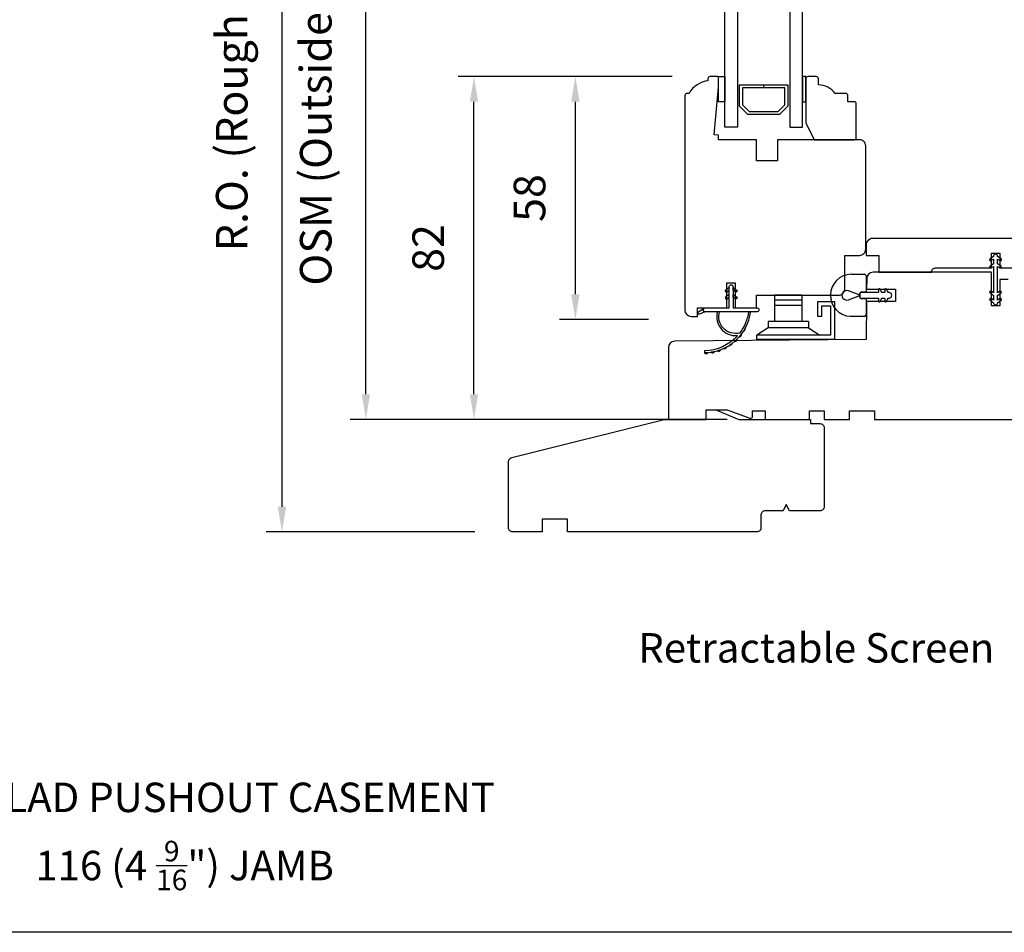
# Model space of a CAD drawing. Extents: x -4358 to -2167, y 5030 to 7126.
# Drawn here: x -4066 to -3832, y 6692 to 6909 of the extents above; entities that cross this region are included whole.
import ezdxf

# ---------------------------------------------------------------- set-up
doc = ezdxf.new("R2010")
doc.units = 0
doc.header["$LTSCALE"] = 10
doc.header["$MEASUREMENT"] = 0
doc.header["$PDMODE"] = 2
doc.header["$PDSIZE"] = -2
doc.layers.get('DEFPOINTS').update_dxf_attribs({"color": 2, "linetype": 'CONTINUOUS'})
for name, color, linetype in [('1', 1, 'CONTINUOUS'), ('5', 6, 'CONTINUOUS'), ('6', 1, 'CONTINUOUS'), ('8', 7, 'CONTINUOUS'), ('HARDWARE', 1, 'CONTINUOUS'), ('Visible (ANSI)', 7, 'CONTINUOUS')]:
    doc.layers.add(name, color=color, linetype=linetype)
doc.layers.add('2', color=2, linetype='CONTINUOUS', lineweight=9)
doc.layers.add('Symbol (ISO)', color=7, linetype='CONTINUOUS', lineweight=25)
doc.styles.add('MODERN', font='tahoma.ttf')
doc.styles.add('Note Text (ISO)', font='tahoma.ttf')
doc.dimstyles.new('LWDEC$0', dxfattribs={"dimtxt": 2.5, "dimasz": 2, "dimexe": 1.25, "dimexo": 3, "dimgap": 2, "dimtad": 1, "dimtoh": 1, "dimzin": 1, "dimdsep": 46, "dimtxsty": 'MODERN', "dimcen": 0, "dimdle": 1.5, "dimadec": 0, "dimazin": 0, "dimtfac": 1, "dimtix": 1, "dimtmove": 0, "dimatfit": 3, "dimfxl": 1, "dimtzin": 0, "dimarcsym": 0})

# ---------------------------------------------------------------- blocks, each defined once
blk = doc.blocks.new('TRACK', base_point=(400.47, 203.49))
at = {"layer": 'HARDWARE'}
for p, q in [((397.22, 213.99), (397.22, 207.73)), ((397.22, 213.99), (403.72, 213.99)), ((403.72, 213.99), (403.72, 207.73)), ((389.47, 212.49), (389.47, 203.49)), ((393.47, 212.49), (389.47, 212.49)), ((390.47, 211.49), (390.47, 204.49)), ((392.47, 211.49), (390.47, 211.49)), ((392.47, 208.99), (392.47, 211.49)), ((393.47, 208.99), (393.47, 212.49)), ((397.22, 212.8), (403.72, 212.8)), ((397.22, 211.58), (403.72, 211.58)), ((392.47, 208.99), (393.47, 208.99)), ((395.66, 206.23), (392.98, 204.49)), ((395.66, 207.73), (395.66, 206.23)), ((395.66, 207.73), (405.29, 207.73)), ((395.66, 206.23), (405.29, 206.23)), ((405.29, 207.73), (405.29, 206.23)), ((405.29, 206.23), (407.97, 204.49)), ((390.47, 204.49), (407.97, 204.49)), ((407.97, 203.49), (407.97, 204.49)), ((389.47, 203.49), (407.97, 203.49))]:
    blk.add_line(p, q, dxfattribs=at)
blk = doc.blocks.new('2868C')
at = {"layer": '1'}
for points in [[(8.31, 5.95, 0.171884), (8.28, 5.96, 0.583171), (3.5, 0.9), (2.98, 0.9, -0.519556), (7.69, 6.57, 0.678594), (7.73, 6.65, 0.207743), (-0.04, 10.19, -0.408958), (-0.09, 10.24), (-0.09, 10.64, -0.419299), (-0.04, 10.69, -0.372378), (10.89, 0.9), (10.39, 0.9, 0.12941)], [(0.75, 10.65, 0.017679), (-0.04, 10.69, -0.455609)], [(2.3, 10.4, 0.017638), (1.52, 10.55, -0.446077)], [(3.79, 9.95, 0.017587), (3.04, 10.2, -0.436338)], [(5.21, 9.28, 0.017526), (4.51, 9.64, -0.426583)], [(6.52, 8.43, 0.017456), (5.88, 8.88, -0.416994)], [(7.7, 7.41, 0.01738), (7.13, 7.94, -0.407743)], [(8.72, 6.23, 0.017298), (8.24, 6.83, -0.39899)], [(9.58, 4.91, 0.017215), (9.18, 5.58, -0.390882)], [(0, 0.9), (-1.24, 1.49, 1), (-1.5, 0.95), (-0.26, 0.08, -0.732951)], [(5.28, -2.2), (5.82, -2.58), (5.82, -3.2), (4.98, -2.61, -1)], [(7.26, -2.2), (6.72, -2.58), (6.72, -3.2), (7.56, -2.61, 1)], [(5.28, -3.85), (5.82, -4.23), (5.82, -4.85), (4.98, -4.26, -1)], [(7.26, -3.85), (6.72, -4.23), (6.72, -4.85), (7.56, -4.26, 1)]]:
    blk.add_lwpolyline(points, format="xyb", close=True, dxfattribs=at)
blk.add_ellipse((5.13, -4.06), major_axis=(-0.18, 0.18), ratio=1, start_param=-1.396263, end_param=1.745329, dxfattribs=at)
at = {"layer": '1', "extrusion": (0, 0, -1)}
blk.add_ellipse((7.41, -4.06), major_axis=(0.18, 0.18), ratio=1, start_param=-1.396263, end_param=1.745329, dxfattribs=at)
at = {"layer": '6'}
blk.add_lwpolyline([(6.72, -5.05), (6.72, 0), (12.46, 0, 1), (12.46, 0.9), (0, 0.9, 1), (0, 0), (5.82, 0), (5.82, -5.05, 1)], format="xyb", close=True, dxfattribs=at)
blk = doc.blocks.new('Lauren W.S.')
at = {"layer": '1'}
for p, q in [((-9.65, 5), (-6.49, 5)), ((-6.1, 4.62), (-6.1, 0.72)), ((-7.61, 0.04), (-10.31, 1.05)), ((-10.31, -1.05), (-7.61, -0.04)), ((-6.1, -0.72), (-6.1, -4.61)), ((-6.48, -5), (-9.87, -5))]:
    blk.add_line(p, q, dxfattribs=at)
for centre, radius, start, end in [((-9.59, 0), 5, 90.6876, 266.8086), ((-6.48, 4.62), 0.387, 360, 91.3007), ((-10.71, 0), 1.13, 69.34, 290.66), ((-6.48, -4.61), 0.387, 270, 360)]:
    blk.add_arc(centre, radius, start, end, dxfattribs=at)
at = {"layer": '6'}
for p, q in [((-7.61, -0.46), (-7.61, 0.46)), ((-7.61, 0.46), (-7.61, 0.04)), ((-7.36, 0.72), (-3.29, 0.72)), ((-6.1, 0.72), (-7.36, 0.72)), ((-3.07, 1.04), (-3.18, 1.28)), ((-2.77, 1.45), (-2.52, 0.86)), ((-2.3, 0.72), (-1.78, 0.72)), ((-1.57, 1.04), (-1.67, 1.28)), ((-1.27, 1.45), (-1.01, 0.86)), ((-0.8, 0.72), (-0.72, 0.72)), ((-7.61, -0.04), (-7.61, -0.46)), ((-3.29, -0.72), (-7.36, -0.72)), ((-7.36, -0.72), (-6.1, -0.72)), ((-3.18, -1.28), (-3.07, -1.04)), ((-2.52, -0.86), (-2.77, -1.46)), ((-1.78, -0.72), (-2.3, -0.72)), ((-1.67, -1.28), (-1.57, -1.04)), ((-1.01, -0.86), (-1.27, -1.46)), ((-0.72, -0.72), (-0.8, -0.72))]:
    blk.add_line(p, q, dxfattribs=at)
for centre, radius, start, end in [((-7.36, 0.46), 0.254, 90, 180), ((-7.36, 0.46), 0.254, 90, 180), ((-3.29, 0.95), 0.232, 270, 23.4142), ((-2.97, 1.36), 0.22, 24.1003, 202.7086), ((-2.3, 0.95), 0.232, 203.4142, 270), ((-1.78, 0.95), 0.232, 270, 23.4142), ((-1.47, 1.37), 0.22, 23.4142, 203.4142), ((-0.8, 0.95), 0.232, 203.4142, 270), ((-0.72, 0), 0.718, 270, 90.02), ((-7.36, -0.46), 0.254, 180, 270), ((-7.36, -0.46), 0.254, 180, 270), ((-3.29, -0.95), 0.232, 336.5858, 90), ((-2.98, -1.37), 0.22, 156.5858, 336.5858), ((-2.3, -0.95), 0.232, 90, 156.5858), ((-1.78, -0.95), 0.232, 336.5858, 90), ((-1.47, -1.37), 0.22, 156.5858, 336.5858), ((-0.8, -0.95), 0.232, 89.9381, 156.5858)]:
    blk.add_arc(centre, radius, start, end, dxfattribs=at)
blk = doc.blocks.new('*D49')
at = {"layer": '2', "color": 0, "lineweight": -2, "transparency": 16777216}
for p, q in [((-3910.6, 6895.56), (-3937.36, 6895.56)), ((-3933.61, 6843.81), (-3933.61, 6889.56)), ((-3916.23, 6837.81), (-3937.36, 6837.81))]:
    blk.add_line(p, q, dxfattribs=at)
at = {"layer": '2', "color": 0, "transparency": 16777216}
for points in [[(-3934.61, 6889.56), (-3932.61, 6889.56), (-3933.61, 6895.56)], [(-3934.61, 6843.81), (-3932.61, 6843.81), (-3933.61, 6837.81)]]:
    blk.add_solid(points, dxfattribs=at)
at = {"layer": 'DEFPOINTS', "color": 0, "transparency": 16777216}
for p in [(-3933.61, 6895.56), (-3901.6, 6895.56), (-3907.23, 6837.81)]:
    blk.add_point(p, dxfattribs=at)
at = {"layer": '2', "color": 0, "transparency": 16777216, "insert": (-3943.53, 6866.69), "char_height": 7.5, "attachment_point": 5, "rotation": 90, "style": 'MODERN'}
blk.add_mtext('58', dxfattribs=at)
blk = doc.blocks.new('*D51')
at = {"layer": '2', "color": 0, "lineweight": -2, "transparency": 16777216}
for p, q in [((-3910.6, 6895.56), (-3961.45, 6895.56)), ((-3957.7, 6820.06), (-3957.7, 6889.56)), ((-3897.49, 6814.06), (-3961.45, 6814.06))]:
    blk.add_line(p, q, dxfattribs=at)
at = {"layer": '2', "color": 0, "transparency": 16777216}
for points in [[(-3958.7, 6889.56), (-3956.7, 6889.56), (-3957.7, 6895.56)], [(-3958.7, 6820.06), (-3956.7, 6820.06), (-3957.7, 6814.06)]]:
    blk.add_solid(points, dxfattribs=at)
at = {"layer": 'DEFPOINTS', "color": 0, "transparency": 16777216}
for p in [(-3957.7, 6895.56), (-3901.6, 6895.56), (-3888.49, 6814.06)]:
    blk.add_point(p, dxfattribs=at)
at = {"layer": '2', "color": 0, "transparency": 16777216, "insert": (-3967.62, 6854.81), "char_height": 7.5, "attachment_point": 5, "rotation": 90, "style": 'MODERN'}
blk.add_mtext('82', dxfattribs=at)
blk = doc.blocks.new('*D58')
at = {"layer": '2', "color": 0, "lineweight": -2, "transparency": 16777216}
for p, q in [((-3897.49, 7014.06), (-3987.14, 7014.06)), ((-3983.39, 6820.06), (-3983.39, 7008.06)), ((-3897.49, 6814.06), (-3987.14, 6814.06))]:
    blk.add_line(p, q, dxfattribs=at)
at = {"layer": '2', "color": 0, "transparency": 16777216}
for points in [[(-3984.39, 7008.06), (-3982.39, 7008.06), (-3983.39, 7014.06)], [(-3984.39, 6820.06), (-3982.39, 6820.06), (-3983.39, 6814.06)]]:
    blk.add_solid(points, dxfattribs=at)
at = {"layer": 'DEFPOINTS', "color": 0, "transparency": 16777216}
for p in [(-3983.39, 7014.06), (-3888.49, 7014.06), (-3888.49, 6814.06)]:
    blk.add_point(p, dxfattribs=at)
at = {"layer": '2', "color": 0, "transparency": 16777216, "insert": (-3994.34, 6914.06), "char_height": 7.5, "attachment_point": 5, "rotation": 90, "style": 'MODERN'}
blk.add_mtext('OSM (Outside Measurement)', dxfattribs=at)
blk = doc.blocks.new('*D59')
at = {"layer": '2', "color": 0, "lineweight": -2, "transparency": 16777216}
for p, q in [((-3897.82, 7023.55), (-4007.08, 7023.55)), ((-4003.33, 6793.31), (-4003.33, 7017.55)), ((-3957.49, 6787.31), (-4007.08, 6787.31))]:
    blk.add_line(p, q, dxfattribs=at)
at = {"layer": '2', "color": 0, "transparency": 16777216}
for points in [[(-4004.33, 7017.55), (-4002.33, 7017.55), (-4003.33, 7023.55)], [(-4004.33, 6793.31), (-4002.33, 6793.31), (-4003.33, 6787.31)]]:
    blk.add_solid(points, dxfattribs=at)
at = {"layer": 'DEFPOINTS', "color": 0, "transparency": 16777216}
for p in [(-4003.33, 7023.55), (-3888.82, 7023.55), (-3948.49, 6787.31)]:
    blk.add_point(p, dxfattribs=at)
at = {"layer": '2', "color": 0, "transparency": 16777216, "insert": (-4014.31, 6905.43), "char_height": 7.5, "attachment_point": 5, "rotation": 90, "style": 'MODERN'}
blk.add_mtext('R.O. (Rough Opening)', dxfattribs=at)

msp = doc.modelspace()

# ---------------------------------------------------------------- linework, layer by layer
at = {"layer": '1', "color": 1}
for points in [[(-3898.1, 6949.56), (-3895.1, 6949.56), (-3895.1, 6883.56), (-3898.1, 6883.56)], [(-3879.6, 6949.56), (-3882.6, 6949.56), (-3882.6, 6883.56), (-3879.6, 6883.56)], [(-3883.1, 6888.55), (-3885.09, 6886.56), (-3892.61, 6886.56), (-3894.6, 6888.55), (-3894.6, 6893.56), (-3888.89, 6893.56), (-3888.89, 6892.86), (-3893.9, 6892.86), (-3893.9, 6888.84), (-3892.32, 6887.26), (-3885.38, 6887.26), (-3883.8, 6888.84), (-3883.8, 6892.86), (-3888.84, 6892.86), (-3888.84, 6893.56), (-3883.1, 6893.56)]]:
    msp.add_lwpolyline(points, close=True, dxfattribs=at)
at = {"layer": '5'}
for points in [[(-3899.6, 6895.56), (-3898.1, 6895.56), (-3898.1, 6889.56), (-3899.6, 6889.56)], [(-3879.6, 6889.56), (-3878.84, 6889.56), (-3878.84, 6895.56), (-3879.6, 6895.56)]]:
    msp.add_lwpolyline(points, close=True, dxfattribs=at)
at = {"layer": '6'}
msp.add_lwpolyline([(-3834.25, 6852.18), (-3834.25, 6851.06), (-3835.06, 6850.49, 0.999996), (-3834.77, 6850.07), (-3834.25, 6850.44), (-3834.25, 6844.18), (-3834.77, 6844.54, 0.999996), (-3835.06, 6844.12), (-3834.25, 6843.55), (-3834.25, 6842.44), (-3834.77, 6842.8, 0.999996), (-3835.06, 6842.38), (-3834.25, 6841.81), (-3834.25, 6841.81, 1), (-3833.25, 6841.81), (-3833.25, 6841.81), (-3832.44, 6842.38, 1), (-3832.73, 6842.8), (-3833.25, 6842.44), (-3833.25, 6843.55), (-3832.44, 6844.12, 0.999996), (-3832.73, 6844.54), (-3833.25, 6844.18), (-3833.25, 6850.44), (-3832.73, 6850.07, 0.999996), (-3832.44, 6850.49), (-3833.25, 6851.06), (-3833.25, 6852.18), (-3832.73, 6851.81, 1), (-3832.44, 6852.23), (-3833.25, 6852.8), (-3833.25, 6852.81, 1), (-3834.25, 6852.81), (-3834.25, 6852.8), (-3835.06, 6852.23, 0.999996), (-3834.77, 6851.81)], format="xyb", close=True, dxfattribs=at)
at = {"layer": '8', "linetype": 'Continuous'}
msp.add_lwpolyline([(-4358.04, 7126.04), (-3692.3, 7126.04), (-3692.3, 6692.13), (-4358.04, 6692.13)], close=True, dxfattribs=at)
at = {"layer": '8'}
for points in [[(-3871.09, 6843.56, 0.414214), (-3869.59, 6845.06), (-3869.59, 6853.06), (-3866.09, 6853.06, 0.414287), (-3864.59, 6854.56), (-3864.59, 6879.06, 0.414214), (-3866.09, 6880.56), (-3885.59, 6880.56), (-3885.59, 6875.56), (-3890.59, 6875.56), (-3890.59, 6880.56), (-3899.59, 6880.56), (-3899.59, 6881.66), (-3900.58, 6881.74), (-3899.59, 6893.07), (-3899.59, 6895.31, 0.414214), (-3899.84, 6895.56), (-3901.59, 6895.56, 0.414214), (-3902.09, 6895.06), (-3902.09, 6894.56, 0.238125), (-3906.59, 6891.56), (-3907.04, 6891.56, 0.414214), (-3907.59, 6891.01), (-3907.59, 6840.06, 0.414213), (-3906.09, 6838.56), (-3904.59, 6838.56), (-3904.59, 6840.56), (-3897.59, 6840.56), (-3897.59, 6846.56), (-3895.59, 6846.56), (-3895.59, 6840.56), (-3890.59, 6840.56), (-3890.59, 6843.56)], [(-3867.34, 6889.56), (-3868.84, 6889.56), (-3868.84, 6891.06, 0.414214), (-3869.34, 6891.56), (-3871.84, 6891.56, 0.236068), (-3875.84, 6893.56), (-3875.84, 6895.06, 0.414214), (-3876.34, 6895.56), (-3878.34, 6895.56, 0.414214), (-3878.84, 6895.06), (-3878.84, 6884.56), (-3876.84, 6880.56), (-3867.34, 6880.56, 0.414214), (-3866.84, 6881.06), (-3866.84, 6889.06, 0.414214)], [(-3948.73, 6805.02), (-3912.49, 6814.06), (-3902.49, 6814.06), (-3902.49, 6816.31), (-3900.24, 6816.31), (-3894.74, 6814.06), (-3877.74, 6814.06), (-3877.74, 6813.06), (-3875.49, 6813.06, -0.414214), (-3874.49, 6812.06), (-3874.49, 6793.31, -0.414214), (-3875.49, 6792.31), (-3882.74, 6792.31), (-3883.49, 6793.81), (-3884.24, 6792.31), (-3888.49, 6792.31, 0.414214), (-3889.49, 6791.31), (-3889.49, 6788.31, -0.414214), (-3890.49, 6787.31), (-3935.49, 6787.31), (-3935.49, 6790.31), (-3941.49, 6790.31), (-3941.49, 6787.31), (-3948.49, 6787.31, -0.414214), (-3949.49, 6788.31), (-3949.49, 6804.05, -0.344328)]]:
    msp.add_lwpolyline(points, format="xyb", close=True, dxfattribs=at)
msp.add_lwpolyline([(-3830.74, 6847.31), (-3832.74, 6847.31), (-3832.74, 6841.06), (-3834.74, 6841.06), (-3834.74, 6849.06), (-3862.86, 6849.06, 0.41166), (-3864.36, 6847.57), (-3864.39, 6845.06), (-3857.49, 6845.06), (-3857.49, 6842.06), (-3864.41, 6842.06), (-3864.49, 6833.06), (-3910, 6832.66, 0.41166), (-3911.49, 6831.16), (-3911.49, 6814.06), (-3902.49, 6814.06), (-3902.49, 6816.31), (-3897.49, 6816.31), (-3892.16, 6814.37, 0.520567), (-3891.49, 6814.84), (-3891.49, 6816.06), (-3888.49, 6816.06), (-3888.49, 6814.06), (-3879.99, 6814.06), (-3877.99, 6814.06), (-3877.99, 6816.06), (-3874.49, 6816.06), (-3874.49, 6814.06), (-3868.49, 6814.06), (-3868.49, 6816.06), (-3862.49, 6816.06), (-3862.49, 6814.06), (-3806.49, 6814.06)], format="xyb", dxfattribs=at)
at = {"layer": 'Visible (ANSI)'}
msp.add_lwpolyline([(-3810.99, 6857.06), (-3862.99, 6857.06, 0.414214), (-3864.49, 6855.56), (-3864.49, 6853.06), (-3861.49, 6853.06), (-3861.49, 6849.06), (-3848.99, 6849.06, -0.414214), (-3847.99, 6850.06), (-3834.74, 6850.06), (-3834.74, 6853.56), (-3832.74, 6853.56), (-3832.74, 6850.06), (-3821.99, 6850.06, -0.414214), (-3820.99, 6849.06), (-3810.49, 6849.06), (-3810.49, 6856.56, 0.414214)], format="xyb", close=True, dxfattribs=at)

# ---------------------------------------------------------------- block references
at = {"layer": '1', "xscale": -1}
msp.add_blockref('TRACK', (-3883, 6833.06), dxfattribs=at)
at = {"layer": '2'}
msp.add_blockref('Lauren W.S.', (-3858.41, 6843.56), dxfattribs=at)
at = {"layer": '8', "xscale": -1, "rotation": 180}
msp.add_blockref('2868C', (-3902.84, 6840.56), dxfattribs=at)

# ---------------------------------------------------------------- texts
at = {"layer": 'Symbol (ISO)', "char_height": 7, "attachment_point": 2, "style": 'Note Text (ISO)'}
for s, insert, width in [('\\pxt21.771;\\PRetractable Screen', (-3876.36, 6774.92), 118.6287), ('\\pxt21.771;\\PNON CLAD PUSHOUT CASEMENT', (-4025.47, 6739.38), 336.5372), ('\\A1;\\pt42;\\P116 (4 {\\H0.7x;\\S9/16;}") JAMB', (-4026.48, 6725.55), 136.6285)]:
    msp.add_mtext(s, dxfattribs=dict(at, insert=insert, width=width))

# ---------------------------------------------------------------- dimensions: what is measured, and where the dimension line sits
at = {"layer": '2'}
for base, p1, p2, text, picture, middle in [((-4003.33, 7023.55), (-3948.49, 6787.31), (-3888.82, 7023.55), 'R.O. (Rough Opening)', '*D59', (-4014.31, 6905.43)), ((-3983.39, 7014.06), (-3888.49, 6814.06), (-3888.49, 7014.06), 'OSM (Outside Measurement)', '*D58', (-3994.34, 6914.06))]:
    dim = msp.add_linear_dim(base=base, p1=p1, p2=p2, angle=90, text=text, dimstyle='LWDEC$0', override={"dimscale": 3, "dimdec": 0, "dimtdec": 0}, dxfattribs=at)
    dim.commit()
    dim.dimension.update_dxf_attribs({"geometry": picture, "text_midpoint": middle})
dim = msp.add_linear_dim(base=(-3957.6958, 6895.5595), p1=(-3888.4904, 6814.0572), p2=(-3901.601, 6895.5595), angle=90, dimstyle='LWDEC$0', override={"dimscale": 3, "dimdec": 0, "dimtdec": 0}, dxfattribs=at)
dim.commit()
dim.dimension.update_dxf_attribs({"geometry": '*D51', "text_midpoint": (-3967.6171, 6854.8084)})
dim = msp.add_linear_dim(base=(-3933.61, 6895.56), p1=(-3907.23, 6837.81), p2=(-3901.6, 6895.56), angle=90, dimstyle='LWDEC$0', override={"dimscale": 3, "dimdec": 0, "dimtdec": 0}, dxfattribs=at)
dim.commit()
dim.dimension.update_dxf_attribs({"geometry": '*D49', "text_midpoint": (-3933.61, 6866.69), "dimtype": 160})

doc.saveas('drawing.dxf')
